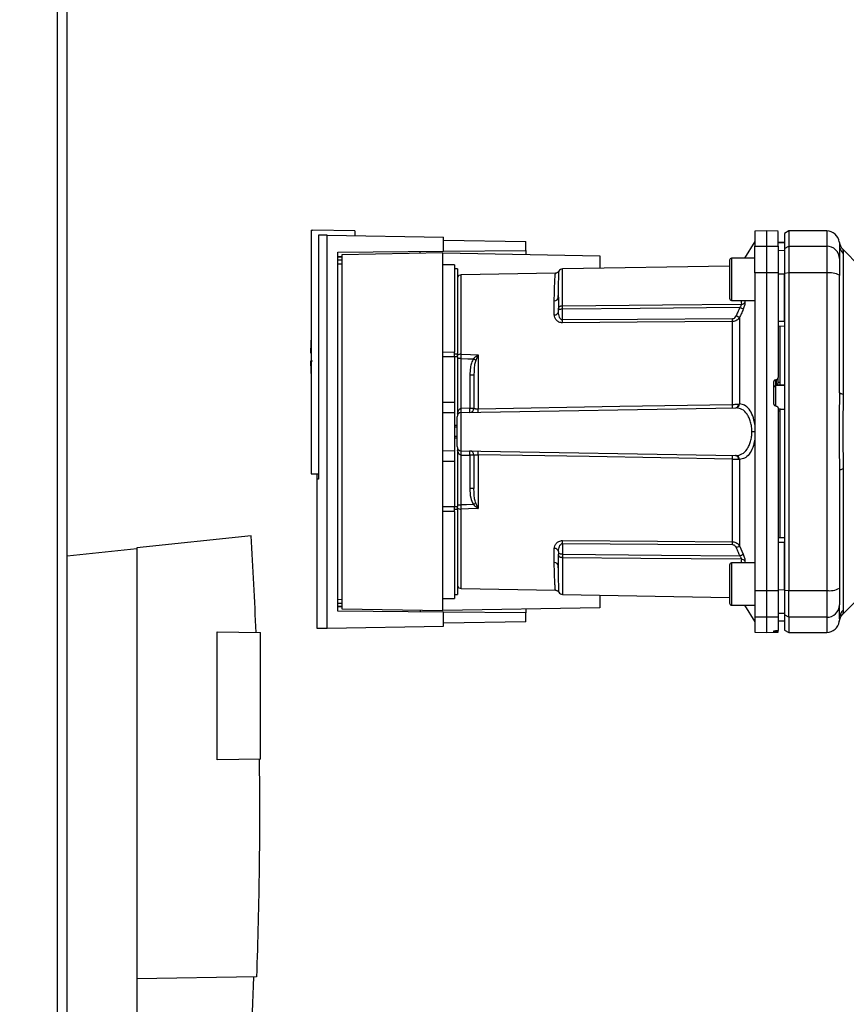
# Paper-space layout 'Blatt3' of a CAD drawing. Units: millimetres. Extents: x 0 to 420, y 0 to 297.
# Drawn here: x 115 to 134, y 172 to 195 of the extents above; entities that cross this region are included whole.
import ezdxf

# ---------------------------------------------------------------- set-up
doc = ezdxf.new("R2010")
doc.units = ezdxf.units.MM
doc.layers.add('SLD-DEFPOINTS', color=7, linetype='Continuous')
doc.styles.add('SLDTEXTSTYLE1', font='TXT', dxfattribs={"width": 0.605})
doc.dimstyles.new('SLDDIMSTYLE0', dxfattribs={"dimtxt": 3.5, "dimasz": 2.5, "dimexe": 0, "dimexo": 0.0625, "dimgap": 0.875, "dimtad": 1, "dimdec": 0, "dimlfac": 10, "dimrnd": 1e-09, "dimzin": 12, "dimdsep": 46, "dimtxsty": 'SLDTEXTSTYLE1', "dimsah": 1, "dimcen": 0.09, "dimadec": 0, "dimazin": 3, "dimtfac": 1, "dimtdec": 0, "dimtofl": 0, "dimtmove": 0, "dimatfit": 3, "dimfxl": 1, "dimfrac": 2, "dimtolj": 1, "dimtzin": 12, "dimarcsym": 0})

# ---------------------------------------------------------------- blocks, each defined once
blk = doc.blocks.new('_D_28')
at = {"layer": 'SLD-DEFPOINTS'}
for p, q in [((140.219, 246.558), (168.963, 246.558)), ((167.963, 246.558), (167.963, 141.164)), ((111.813, 141.164), (168.963, 141.164))]:
    blk.add_line(p, q, dxfattribs=at)
for points in [[(167.963, 246.558), (167.563, 244.058), (168.363, 244.058)], [(167.963, 141.164), (168.363, 143.664), (167.563, 143.664)]]:
    blk.add_solid(points, dxfattribs=at)
at = {"layer": 'SLD-DEFPOINTS', "insert": (163.451, 188.514), "char_height": 3.5, "attachment_point": 1, "rotation": 90, "style": 'SLDTEXTSTYLE1'}
blk.add_mtext('1054', dxfattribs=at)

psp = doc.layouts.new('Blatt3')

# ---------------------------------------------------------------- linework, layer by layer
at = {"color": 1, "linetype": 'Continuous', "lineweight": 30}
for p, q in [((115.608, 152.564), (115.608, 227.964)), ((133.813, 190.214), (133.813, 189.855)), ((122.238, 189.611), (122.336, 189.612)), ((122.336, 189.593), (122.238, 189.592)), ((122.336, 189.521), (122.238, 189.52)), ((122.336, 189.431), (122.238, 189.43)), ((131.563, 189.57), (131.563, 189.07)), ((127.561, 188.445), (127.561, 189.315)), ((125.161, 187.295), (125.161, 189.175)), ((131.563, 189.07), (131.563, 188.57)), ((131.784, 188.57), (131.793, 188.482)), ((131.872, 188.57), (131.877, 188.522)), ((125.003, 187.304), (125.073, 187.304)), ((125.073, 187.232), (125.003, 187.232)), ((132.61, 186.557), (132.813, 186.567)), ((132.61, 186.067), (132.61, 186.557)), ((125.003, 183.695), (125.073, 183.695)), ((125.073, 183.623), (125.003, 183.623)), ((125.161, 181.753), (125.161, 183.632)), ((127.561, 182.482), (127.561, 181.612)), ((131.793, 182.446), (131.784, 182.357)), ((131.563, 182.357), (131.563, 181.857)), ((131.877, 182.405), (131.872, 182.357)), ((131.563, 181.857), (131.563, 181.357)), ((122.238, 181.497), (122.336, 181.496)), ((122.238, 181.407), (122.336, 181.406)), ((122.238, 181.336), (122.336, 181.334)), ((122.336, 181.315), (122.238, 181.316)), ((133.813, 181.072), (133.813, 180.714)), ((134.113, 181.036), (134.11, 180.974)), ((132.61, 180.727), (132.61, 180.756)), ((132.616, 180.756), (132.616, 180.727))]:
    psp.add_line(p, q, dxfattribs=at)
at = {"color": 7, "linetype": 'Continuous', "lineweight": 30}
for p, q in [((115.838, 152.564), (115.838, 227.964)), ((121.613, 190.231), (121.613, 184.464)), ((121.613, 190.231), (121.643, 190.231)), ((122.643, 190.214), (121.643, 190.231)), ((122.643, 190.214), (122.643, 190.1)), ((132.388, 190.214), (132.113, 190.209)), ((132.113, 190.209), (132.113, 189.851)), ((132.663, 190.209), (132.388, 190.214)), ((132.388, 190.214), (132.388, 189.855)), ((132.913, 190.214), (132.813, 190.156)), ((132.813, 190.156), (132.813, 189.799)), ((133.813, 190.214), (132.913, 190.214)), ((132.913, 190.214), (132.913, 189.855)), ((121.782, 190.115), (121.782, 184.342)), ((121.989, 180.816), (121.989, 190.112)), ((121.989, 190.112), (124.743, 190.064)), ((124.743, 189.733), (124.743, 190.064)), ((124.743, 189.998), (126.693, 189.964)), ((126.693, 189.75), (126.693, 189.964)), ((132.113, 189.964), (131.868, 189.57)), ((132.813, 189.939), (132.663, 189.941)), ((132.663, 189.94), (132.813, 189.938)), ((134.113, 189.902), (134.113, 189.892)), ((122.238, 189.711), (124.743, 189.733)), ((122.238, 181.216), (122.238, 189.711)), ((124.723, 189.694), (122.336, 189.652)), ((124.723, 181.234), (124.723, 189.694)), ((124.723, 189.694), (128.443, 189.629)), ((124.743, 189.733), (126.693, 189.75)), ((126.693, 189.75), (126.693, 189.659)), ((132.113, 189.851), (132.388, 189.855)), ((132.113, 189.22), (132.113, 189.851)), ((132.388, 189.855), (132.388, 189.221)), ((132.388, 189.855), (132.663, 189.851)), ((132.663, 189.851), (132.663, 189.22)), ((132.663, 189.757), (132.813, 189.755)), ((132.813, 189.799), (132.913, 189.855)), ((132.813, 189.799), (132.813, 189.21)), ((132.913, 189.855), (132.913, 189.221)), ((132.913, 189.855), (133.813, 189.855)), ((133.813, 189.855), (133.813, 189.221)), ((134.6, 189.376), (134.195, 189.782)), ((134.201, 189.684), (134.201, 186.348)), ((122.336, 189.652), (122.336, 181.275)), ((128.443, 189.629), (128.443, 189.331)), ((131.513, 189.52), (131.513, 189.07)), ((132.113, 189.57), (131.563, 189.57)), ((125.003, 189.409), (124.723, 189.414)), ((125.003, 189.409), (125.003, 187.349)), ((125.073, 189.314), (125.003, 189.314)), ((125.073, 189.314), (125.073, 187.304)), ((127.391, 189.214), (125.161, 189.175)), ((131.513, 189.384), (127.561, 189.315)), ((132.388, 189.221), (132.113, 189.22)), ((132.113, 189.22), (132.113, 181.707)), ((132.388, 189.221), (132.388, 181.706)), ((132.663, 189.22), (132.388, 189.221)), ((132.663, 189.22), (132.663, 186.746)), ((132.663, 189.202), (132.813, 189.202)), ((132.913, 189.221), (132.813, 189.21)), ((132.813, 189.21), (132.813, 181.717)), ((132.913, 189.221), (132.913, 181.706)), ((133.813, 189.221), (132.913, 189.221)), ((133.813, 189.221), (133.813, 181.706)), ((131.513, 189.07), (131.513, 188.62)), ((127.462, 188.746), (127.464, 188.787)), ((127.365, 188.227), (127.365, 188.561)), ((131.563, 188.57), (132.113, 188.57)), ((127.463, 188.301), (127.463, 188.364)), ((127.561, 188.108), (127.561, 188.364)), ((131.584, 186.111), (131.584, 188.068)), ((131.751, 188.167), (131.751, 186.12)), ((132.663, 188.077), (132.813, 188.076)), ((132.663, 187.964), (132.813, 187.966)), ((132.713, 186.639), (132.713, 187.964)), ((121.594, 187.334), (121.613, 187.334)), ((124.723, 187.352), (125.003, 187.349)), ((125.003, 187.232), (124.723, 187.232)), ((125.003, 187.232), (125.003, 186.164)), ((125.073, 187.232), (125.073, 187.304)), ((125.073, 187.232), (125.073, 185.859)), ((125.16, 186.015), (125.16, 187.197)), ((125.558, 187.278), (125.505, 187.152)), ((125.561, 187.284), (125.561, 186.008)), ((125.367, 186.804), (125.367, 186.019)), ((125.463, 186.804), (125.367, 186.804)), ((132.563, 186.121), (132.563, 186.645)), ((132.61, 186.696), (132.616, 186.696)), ((132.61, 186.557), (132.61, 186.696)), ((132.616, 186.696), (132.616, 186.572)), ((132.663, 186.632), (132.663, 186.746)), ((132.663, 186.637), (132.713, 186.639)), ((132.616, 186.572), (132.713, 186.577)), ((132.713, 186.573), (132.813, 186.578)), ((132.713, 186.573), (132.713, 186.577)), ((124.723, 186.164), (125.003, 186.164)), ((125.003, 186.164), (125.003, 185.909)), ((125.161, 185.915), (131.657, 186.029)), ((125.367, 186.019), (125.163, 186.015)), ((125.367, 186.019), (125.463, 186.019)), ((132.616, 186.071), (132.61, 186.071)), ((132.716, 185.994), (132.663, 185.997)), ((132.713, 185.95), (132.663, 185.953)), ((132.813, 185.986), (132.713, 185.991)), ((132.713, 182.963), (132.713, 185.95)), ((125.003, 185.909), (124.723, 185.914)), ((125.003, 185.909), (125.003, 185.019)), ((125.161, 185.012), (125.161, 185.915)), ((125.063, 185.612), (125.003, 185.615)), ((125.003, 185.615), (125.063, 185.614)), ((125.063, 185.568), (125.003, 185.57)), ((125.003, 185.357), (125.063, 185.359)), ((125.003, 185.312), (125.063, 185.315)), ((125.063, 185.314), (125.003, 185.312)), ((132.113, 185.464), (132.042, 185.464)), ((124.723, 185.014), (125.003, 185.019)), ((125.003, 185.019), (125.003, 184.764)), ((125.073, 185.068), (125.073, 183.695)), ((125.161, 185.012), (131.657, 184.899)), ((125.16, 183.731), (125.16, 184.912)), ((125.163, 184.912), (125.367, 184.908)), ((125.367, 184.908), (125.367, 184.123)), ((125.463, 184.908), (125.367, 184.908)), ((125.561, 184.92), (125.561, 183.643)), ((131.584, 182.859), (131.584, 184.817)), ((131.751, 184.807), (131.751, 182.76)), ((124.723, 184.764), (125.003, 184.764)), ((125.003, 184.764), (125.003, 183.695)), ((134.201, 184.579), (134.201, 181.243)), ((121.613, 184.464), (121.782, 184.464)), ((121.782, 184.343), (121.743, 184.342)), ((121.743, 184.342), (121.743, 180.81)), ((121.749, 184.342), (121.749, 184.464)), ((125.463, 184.123), (125.367, 184.123)), ((124.723, 183.695), (125.003, 183.695)), ((125.073, 183.731), (125.16, 183.731)), ((125.073, 183.623), (125.073, 183.695)), ((125.073, 183.623), (125.073, 181.614)), ((125.505, 183.775), (125.558, 183.649)), ((125.003, 183.578), (124.723, 183.576)), ((125.003, 183.578), (125.003, 181.519)), ((120.193, 182.998), (117.484, 182.714)), ((132.663, 182.964), (132.813, 182.961)), ((115.838, 182.523), (117.484, 182.696)), ((117.484, 182.714), (117.484, 172.514)), ((127.365, 182.366), (127.365, 182.7)), ((127.561, 182.819), (127.561, 182.563)), ((131.751, 182.76), (131.838, 182.564)), ((132.663, 182.85), (132.813, 182.851)), ((127.463, 182.627), (127.463, 182.563)), ((131.513, 182.307), (131.513, 181.857)), ((132.113, 182.357), (131.563, 182.357)), ((127.464, 182.14), (127.462, 182.182)), ((125.161, 181.753), (127.391, 181.714)), ((131.513, 181.857), (131.513, 181.407)), ((124.723, 181.514), (125.003, 181.519)), ((125.003, 181.614), (125.073, 181.614)), ((127.561, 181.612), (131.513, 181.543)), ((128.443, 181.597), (128.443, 181.299)), ((132.113, 181.707), (132.388, 181.706)), ((132.113, 181.707), (132.113, 181.076)), ((132.388, 181.706), (132.663, 181.707)), ((132.388, 181.706), (132.388, 181.072)), ((132.663, 181.725), (132.813, 181.726)), ((132.663, 181.707), (132.663, 181.076)), ((132.813, 181.717), (132.913, 181.706)), ((132.813, 181.717), (132.813, 181.128)), ((132.913, 181.706), (133.813, 181.706)), ((132.913, 181.072), (132.913, 181.706)), ((133.813, 181.706), (133.813, 181.072)), ((134.195, 181.146), (134.6, 181.551)), ((122.336, 181.275), (124.723, 181.234)), ((128.443, 181.299), (124.723, 181.234)), ((131.563, 181.357), (132.113, 181.357)), ((131.868, 181.357), (132.113, 180.964)), ((124.743, 181.194), (122.238, 181.216)), ((124.743, 180.864), (124.743, 181.194)), ((126.693, 181.177), (124.743, 181.194)), ((126.693, 181.268), (126.693, 181.177)), ((126.693, 180.964), (126.693, 181.177)), ((132.388, 181.072), (132.113, 181.076)), ((132.113, 181.076), (132.113, 180.718)), ((132.663, 181.076), (132.388, 181.072)), ((132.388, 181.072), (132.388, 180.714)), ((132.663, 181.17), (132.813, 181.173)), ((132.663, 181.076), (132.663, 180.76)), ((132.913, 181.072), (132.813, 181.128)), ((132.813, 181.128), (132.813, 180.771)), ((133.813, 181.072), (132.913, 181.072)), ((132.913, 181.072), (132.913, 180.714)), ((134.114, 181.064), (134.113, 181.024)), ((121.989, 180.816), (124.743, 180.864)), ((126.693, 180.964), (124.743, 180.93)), ((132.663, 180.987), (132.813, 180.99)), ((132.663, 180.986), (132.813, 180.989)), ((134.113, 181.024), (134.113, 181.009)), ((119.384, 180.727), (120.414, 180.709)), ((119.384, 177.7), (119.384, 180.727)), ((120.414, 177.718), (120.414, 180.709)), ((132.113, 180.718), (132.388, 180.714)), ((132.388, 180.714), (132.663, 180.718)), ((132.563, 180.728), (132.563, 180.752)), ((132.61, 180.756), (132.616, 180.756)), ((132.616, 180.727), (132.61, 180.727)), ((132.663, 180.726), (132.663, 180.76)), ((132.663, 180.718), (132.663, 180.726)), ((132.813, 180.771), (132.913, 180.714)), ((132.913, 180.714), (133.813, 180.714)), ((120.414, 177.718), (119.384, 177.7)), ((120.318, 172.563), (117.484, 172.514)), ((117.484, 172.514), (117.484, 169.514))]:
    psp.add_line(p, q, dxfattribs=at)
at = {"color": 7, "linetype": 'Continuous', "lineweight": 30, "flags": 128}
for points in [[(127.561, 188.445), (129.924, 188.465), (131.793, 188.482)], [(131.754, 188.401), (129.401, 188.38), (127.561, 188.364)], [(131.584, 188.136), (129.331, 188.121), (127.561, 188.108)], [(131.584, 188.068), (129.324, 188.052), (127.561, 188.04)], [(125.16, 187.197), (125.322, 187.192), (125.45, 187.189)], [(125.161, 187.295), (125.385, 187.289), (125.561, 187.284)], [(134.201, 186.348), (134.181, 186.353), (134.164, 186.358), (134.148, 186.363), (134.136, 186.368), (134.126, 186.374), (134.119, 186.38), (134.115, 186.386), (134.113, 186.392)], [(125.561, 186.008), (128.913, 186.065), (131.584, 186.111)], [(131.584, 184.817), (128.19, 184.875), (125.561, 184.92)], [(134.201, 184.579), (134.181, 184.574), (134.164, 184.569), (134.148, 184.564), (134.136, 184.559), (134.126, 184.553), (134.119, 184.547), (134.115, 184.541), (134.113, 184.535)], [(125.45, 183.738), (125.287, 183.734), (125.16, 183.731)], [(125.561, 183.643), (125.337, 183.637), (125.161, 183.632)], [(127.561, 182.887), (129.806, 182.872), (131.584, 182.859)], [(127.561, 182.819), (129.814, 182.803), (131.584, 182.791)], [(127.561, 182.563), (129.904, 182.542), (131.754, 182.526)], [(131.793, 182.446), (129.416, 182.466), (127.561, 182.482)]]:
    psp.add_lwpolyline(points, dxfattribs=at)
at = {"color": 7, "linetype": 'Continuous', "lineweight": 30}
for centre, radius, start, end in [((133.813, 189.914), 0.3, 7.597, 90), ((134.408, 189.993), 0.3, 187.6201, 225), ((133.816, 189.558), 0.297, 0.5253, 90.5159), ((134.404, 189.892), 0.291, 180.11, 225.7681), ((131.563, 189.52), 0.05, 90, 180), ((127.563, 189.215), 0.1, 91, 150.6238), ((133.885, 188.782), 0.445, 59.2577, 99.345), ((125.163, 189.075), 0.1, 91, 154.1581), ((127.371, 188.653), 0.0922, 265.9486, 354.1629), ((131.563, 188.62), 0.05, 180, 270), ((131.791, 188.592), 0.111, 271.455, 320.9514), ((127.375, 188.316), 0.0894, 263.4845, 350.2549), ((123.174, 188.074), 4.387, 359.5518, 0.4482), ((127.174, 188.102), 4.41, 359.5576, 0.4424), ((128.852, 181.669), 7.115, 65.9619, 66.693), ((127.168, 187.234), 5.575, 175.1454, 178.9739), ((127.168, 187.234), 5.575, 181.0277, 184.8546), ((125.154, 187.165), 0.131, 86.8217, 128.1927), ((125.694, 187.476), 0.24, 234.7334, 235.5495), ((132.612, 186.507), 0.0493, 92.2153, 179.2982), ((124.443, 185.965), 0.719, 356.0129, 3.9871), ((124.445, 185.978), 0.719, 355.0122, 2.9884), ((125.363, 186.019), 0.1, 271, 360), ((124.649, 185.981), 0.719, 355.0122, 2.9884), ((124.223, 185.965), 1.339, 358.1734, 1.8266), ((130.265, 186.069), 1.32, 358.197, 1.803), ((131.643, 186.114), 0.0865, 279.1449, 2.216), ((131.658, 186.121), 0.093, 276.0627, 359.162), ((125.163, 185.815), 0.1, 91, 180), ((125.163, 185.112), 0.1, 180, 269), ((124.443, 184.962), 0.719, 356.0129, 3.9871), ((124.445, 184.949), 0.719, 357.0116, 4.9878), ((125.363, 184.908), 0.1, 0, 89), ((124.649, 184.946), 0.719, 357.0116, 4.9878), ((124.223, 184.962), 1.339, 358.1734, 1.8266), ((130.265, 184.858), 1.32, 358.197, 1.803), ((131.643, 184.813), 0.0865, 357.784, 80.8551), ((131.658, 184.806), 0.093, 0.838, 83.9373), ((125.154, 183.763), 0.131, 231.8075, 273.1783), ((123.302, 186.988), 3.895, 303.4577, 304.433), ((11.036, 176.474), 109.351, 2.22019, 3.42034), ((127.375, 182.611), 0.0894, 9.7451, 96.5155), ((123.174, 182.853), 4.387, 359.5518, 0.4482), ((127.174, 182.825), 4.41, 359.5576, 0.4424), ((128.852, 189.258), 7.115, 293.307, 294.0381), ((128.992, 188.721), 6.783, 294.0332, 294.8047), ((131.791, 182.335), 0.111, 39.0486, 88.545), ((127.371, 182.274), 0.0922, 5.8371, 94.0514), ((131.563, 182.307), 0.05, 90, 180), ((125.163, 181.853), 0.1, 205.8419, 269), ((133.885, 182.146), 0.445, 260.655, 300.7423), ((127.563, 181.712), 0.1, 209.3607, 269), ((131.563, 181.407), 0.05, 180, 270), ((133.816, 181.369), 0.297, 269.4841, 359.4747), ((134.404, 181.035), 0.291, 134.2319, 179.89), ((133.813, 181.014), 0.3, 270, 352.3872), ((11.036, 176.474), 109.288, 356.20462, 357.94838)]:
    psp.add_arc(centre, radius, start, end, dxfattribs=at)
for points, knots in [([(132.663, 189.851), (132.663, 189.92), (132.663, 190.059), (132.663, 190.164), (132.663, 190.209), (132.663, 190.205), (132.663, 190.203)], [0, 0, 0, 0, 0.320004, 0.641271, 0.89421, 1, 1, 1, 1]), ([(121.989, 190.112), (121.944, 190.113), (121.852, 190.114), (121.806, 190.115), (121.782, 190.115)], [0, 0, 0, 0, 0.500125, 1, 1, 1, 1]), ([(121.853, 190.114), (121.854, 190.114), (121.855, 190.114), (121.857, 190.114), (121.857, 190.114)], [0, 0, 0, 0, 0.56, 1, 1, 1, 1]), ([(124.193, 189.684), (124.193, 189.692), (124.193, 189.707), (124.193, 189.724), (124.193, 189.727), (124.193, 189.728)], [0, 0, 0, 0, 0.291758, 0.580182, 1, 1, 1, 1]), ([(134.113, 189.892), (134.113, 189.856), (134.113, 189.794), (134.113, 189.632), (134.113, 189.561)], [0, 0, 0, 0, 0.559986, 1, 1, 1, 1]), ([(134.196, 189.781), (134.196, 189.78), (134.196, 189.779), (134.197, 189.765), (134.199, 189.745), (134.201, 189.716), (134.201, 189.695), (134.201, 189.684)], [0, 0, 0, 0, 0.196619, 0.390202, 0.640526, 0.805303, 1, 1, 1, 1]), ([(134.113, 189.561), (134.113, 189.545), (134.113, 189.513), (134.113, 189.382), (134.113, 189.246), (134.113, 189.164)], [0, 0, 0, 0, 0.278154, 0.570521, 1, 1, 1, 1]), ([(127.476, 189.264), (127.471, 189.257), (127.462, 189.243), (127.441, 189.227), (127.416, 189.216), (127.399, 189.214), (127.391, 189.214)], [0, 0, 0, 0, 0.245724, 0.5, 0.754276, 1, 1, 1, 1]), ([(132.813, 188.076), (132.813, 188.287), (132.813, 188.664), (132.813, 189.037), (132.813, 189.202)], [0, 0, 0, 0, 0.559996, 1, 1, 1, 1]), ([(134.113, 186.392), (134.113, 186.913), (134.113, 187.843), (134.113, 188.76), (134.113, 189.164)], [0, 0, 0, 0, 0.559975, 1, 1, 1, 1]), ([(127.456, 188.614), (127.458, 188.644), (127.46, 188.69), (127.462, 188.732), (127.462, 188.746)], [0, 0, 0, 0, 0.663444, 1, 1, 1, 1]), ([(127.463, 188.644), (127.463, 188.595), (127.463, 188.508), (127.463, 188.408), (127.463, 188.364)], [0, 0, 0, 0, 0.559983, 1, 1, 1, 1]), ([(131.877, 188.522), (131.877, 188.512), (131.877, 188.491), (131.869, 188.451), (131.856, 188.407), (131.844, 188.378), (131.838, 188.363)], [0, 0, 0, 0, 0.249051, 0.49859, 0.748708, 1, 1, 1, 1]), ([(127.463, 188.364), (127.463, 188.37), (127.464, 188.381), (127.468, 188.397), (127.475, 188.411), (127.486, 188.423), (127.502, 188.434), (127.521, 188.441), (127.542, 188.444), (127.556, 188.445), (127.561, 188.445)], [0, 0, 0, 0, 0.101926, 0.214198, 0.325969, 0.462422, 0.577471, 0.74729, 0.889688, 1, 1, 1, 1]), ([(127.561, 188.364), (127.556, 188.364), (127.543, 188.363), (127.524, 188.36), (127.504, 188.356), (127.488, 188.353), (127.475, 188.351), (127.468, 188.352), (127.464, 188.355), (127.463, 188.361), (127.463, 188.364)], [0, 0, 0, 0, 0.103556, 0.243246, 0.382817, 0.528184, 0.667826, 0.781465, 0.895624, 1, 1, 1, 1]), ([(127.561, 188.108), (127.557, 188.109), (127.549, 188.109), (127.534, 188.115), (127.508, 188.136), (127.472, 188.199), (127.467, 188.259), (127.463, 188.301)], [0, 0, 0, 0, 0.045641, 0.094011, 0.199226, 0.445736, 1, 1, 1, 1]), ([(127.561, 188.364), (127.561, 188.372), (127.561, 188.388), (127.561, 188.41), (127.561, 188.43), (127.561, 188.44), (127.561, 188.445)], [0, 0, 0, 0, 0.250763, 0.501741, 0.750529, 1, 1, 1, 1]), ([(131.754, 188.401), (131.738, 188.364), (131.709, 188.298), (131.68, 188.232), (131.667, 188.203)], [0, 0, 0, 0, 0.56, 1, 1, 1, 1]), ([(131.838, 188.363), (131.821, 188.326), (131.792, 188.261), (131.763, 188.196), (131.751, 188.167)], [0, 0, 0, 0, 0.564111, 1, 1, 1, 1]), ([(131.754, 188.401), (131.761, 188.408), (131.773, 188.422), (131.786, 188.445), (131.794, 188.466), (131.794, 188.476), (131.793, 188.482)], [0, 0, 0, 0, 0.275768, 0.531502, 0.769673, 1, 1, 1, 1]), ([(131.838, 188.363), (131.834, 188.365), (131.826, 188.369), (131.806, 188.378), (131.781, 188.389), (131.763, 188.397), (131.754, 188.401)], [0, 0, 0, 0, 0.2445155, 0.5, 0.7554845, 1, 1, 1, 1]), ([(127.561, 188.04), (127.546, 188.041), (127.515, 188.043), (127.474, 188.058), (127.439, 188.08), (127.403, 188.115), (127.372, 188.165), (127.367, 188.206), (127.365, 188.227)], [0, 0, 0, 0, 0.12367, 0.253174, 0.374159, 0.504042, 0.752317, 1, 1, 1, 1]), ([(131.584, 188.136), (131.595, 188.138), (131.616, 188.141), (131.647, 188.165), (131.659, 188.189), (131.667, 188.203)], [0, 0, 0, 0, 0.278746, 0.556238, 1, 1, 1, 1]), ([(131.751, 188.167), (131.741, 188.153), (131.724, 188.128), (131.685, 188.096), (131.638, 188.073), (131.602, 188.07), (131.584, 188.068)], [0, 0, 0, 0, 0.249235, 0.470949, 0.742045, 1, 1, 1, 1]), ([(121.643, 187.134), (121.631, 187.134), (121.608, 187.134), (121.594, 187.134), (121.596, 187.134), (121.596, 187.134)], [0, 0, 0, 0, 0.414064, 0.829213, 1, 1, 1, 1]), ([(125.16, 187.197), (125.16, 187.214), (125.16, 187.249), (125.161, 187.28), (125.161, 187.295)], [0, 0, 0, 0, 0.50004, 1, 1, 1, 1]), ([(125.45, 187.189), (125.433, 187.156), (125.399, 187.09), (125.372, 186.958), (125.369, 186.862), (125.367, 186.804)], [0, 0, 0, 0, 0.279576, 0.559718, 1, 1, 1, 1]), ([(125.45, 187.189), (125.466, 187.205), (125.489, 187.227), (125.525, 187.257), (125.544, 187.271), (125.556, 187.28)], [0, 0, 0, 0, 0.495575, 0.669863, 1, 1, 1, 1]), ([(125.505, 187.152), (125.495, 187.119), (125.475, 187.047), (125.465, 186.93), (125.464, 186.847), (125.463, 186.804)], [0, 0, 0, 0, 0.2908271, 0.6369298, 1, 1, 1, 1]), ([(125.556, 187.28), (125.557, 187.281), (125.558, 187.282), (125.56, 187.284), (125.561, 187.284), (125.561, 187.284)], [0, 0, 0, 0, 0.501038, 0.938166, 1, 1, 1, 1]), ([(125.561, 187.284), (125.561, 187.283), (125.56, 187.281), (125.559, 187.279), (125.558, 187.278)], [0, 0, 0, 0, 0.560003, 1, 1, 1, 1]), ([(125.463, 186.804), (125.463, 186.661), (125.463, 186.405), (125.463, 186.137), (125.463, 186.019)], [0, 0, 0, 0, 0.559938, 1, 1, 1, 1]), ([(132.563, 186.645), (132.564, 186.651), (132.565, 186.662), (132.574, 186.678), (132.586, 186.689), (132.6, 186.694), (132.608, 186.695), (132.61, 186.696)], [0, 0, 0, 0, 0.225668, 0.451403, 0.675272, 0.896057, 1, 1, 1, 1]), ([(132.616, 186.696), (132.621, 186.697), (132.632, 186.698), (132.647, 186.707), (132.657, 186.721), (132.662, 186.734), (132.663, 186.743), (132.663, 186.746)], [0, 0, 0, 0, 0.218281, 0.436524, 0.655928, 0.878089, 1, 1, 1, 1]), ([(132.713, 186.577), (132.713, 186.579), (132.713, 186.582), (132.713, 186.594), (132.713, 186.609), (132.713, 186.625), (132.713, 186.635), (132.713, 186.639)], [0, 0, 0, 0, 0.208377, 0.416756, 0.625127, 0.833679, 1, 1, 1, 1]), ([(132.663, 186.632), (132.663, 186.629), (132.663, 186.622), (132.659, 186.612), (132.654, 186.601), (132.645, 186.588), (132.63, 186.578), (132.62, 186.574), (132.616, 186.572)], [0, 0, 0, 0, 0.104422, 0.221099, 0.353056, 0.502393, 0.784119, 1, 1, 1, 1]), ([(134.201, 186.348), (134.201, 186.262), (134.2, 186.064), (134.197, 185.769), (134.195, 185.501), (134.196, 185.289), (134.197, 185.1), (134.199, 184.92), (134.201, 184.741), (134.201, 184.636), (134.201, 184.579)], [0, 0, 0, 0, 0.148835, 0.338072, 0.499967, 0.598236, 0.694832, 0.819278, 0.902621, 1, 1, 1, 1]), ([(125.073, 185.902), (125.081, 185.929), (125.092, 185.966), (125.124, 186.001), (125.144, 186.013), (125.155, 186.014), (125.16, 186.015)], [0, 0, 0, 0, 0.561767, 0.798765, 0.904707, 1, 1, 1, 1]), ([(125.163, 186.015), (125.162, 186.015), (125.161, 186.015), (125.16, 186.015), (125.16, 186.015)], [0, 0, 0, 0, 0.56, 1, 1, 1, 1]), ([(125.463, 186.019), (125.464, 186.017), (125.467, 186.013), (125.486, 186.01), (125.506, 186.008), (125.524, 186.007), (125.542, 186.007), (125.555, 186.008), (125.561, 186.008)], [0, 0, 0, 0, 0.253529, 0.504105, 0.631326, 0.756153, 0.878923, 1, 1, 1, 1]), ([(131.584, 186.111), (131.597, 186.111), (131.624, 186.111), (131.663, 186.113), (131.699, 186.115), (131.719, 186.117), (131.73, 186.117)], [0, 0, 0, 0, 0.239698, 0.486222, 0.739636, 1, 1, 1, 1]), ([(131.657, 186.029), (131.659, 186.029), (131.663, 186.029), (131.666, 186.029), (131.667, 186.029)], [0, 0, 0, 0, 0.563453, 1, 1, 1, 1]), ([(132.042, 185.464), (132.04, 185.503), (132.037, 185.582), (132.014, 185.694), (131.977, 185.795), (131.914, 185.907), (131.81, 186.007), (131.715, 186.021), (131.667, 186.029)], [0, 0, 0, 0, 0.120846, 0.244827, 0.365003, 0.493255, 0.745006, 1, 1, 1, 1]), ([(131.73, 186.117), (131.734, 186.118), (131.741, 186.119), (131.748, 186.12), (131.751, 186.12)], [0, 0, 0, 0, 0.562409, 1, 1, 1, 1]), ([(132.113, 185.632), (132.098, 185.704), (132.069, 185.848), (131.98, 186.003), (131.873, 186.101), (131.791, 186.114), (131.751, 186.12)], [0, 0, 0, 0, 0.248449, 0.498014, 0.748628, 1, 1, 1, 1]), ([(132.61, 186.071), (132.605, 186.072), (132.594, 186.073), (132.579, 186.083), (132.569, 186.096), (132.564, 186.11), (132.563, 186.118), (132.563, 186.121)], [0, 0, 0, 0, 0.220312, 0.440581, 0.661976, 0.885105, 1, 1, 1, 1]), ([(132.616, 186.071), (132.621, 186.07), (132.632, 186.068), (132.647, 186.059), (132.657, 186.045), (132.662, 186.032), (132.663, 186.023), (132.663, 186.02)], [0, 0, 0, 0, 0.2202503, 0.4404584, 0.6617795, 0.8848725, 1, 1, 1, 1]), ([(132.663, 186.02), (132.663, 185.614), (132.663, 184.803), (132.663, 183.676), (132.663, 182.643), (132.663, 182.019), (132.663, 181.707)], [0, 0, 0, 0, 0.28071, 0.561135, 0.780941, 1, 1, 1, 1]), ([(132.713, 185.95), (132.713, 185.955), (132.713, 185.966), (132.713, 185.98), (132.713, 185.99), (132.713, 185.994), (132.713, 185.994), (132.713, 185.994)], [0, 0, 0, 0, 0.247599, 0.495209, 0.74255, 0.989541, 1, 1, 1, 1]), ([(131.667, 184.898), (131.715, 184.906), (131.81, 184.921), (131.914, 185.02), (131.977, 185.133), (132.014, 185.233), (132.037, 185.345), (132.04, 185.424), (132.042, 185.464)], [0, 0, 0, 0, 0.254972, 0.506725, 0.634993, 0.755174, 0.879157, 1, 1, 1, 1]), ([(132.113, 185.295), (132.098, 185.223), (132.069, 185.079), (131.98, 184.925), (131.873, 184.826), (131.791, 184.814), (131.751, 184.807)], [0, 0, 0, 0, 0.248477, 0.498056, 0.748663, 1, 1, 1, 1]), ([(125.16, 184.912), (125.155, 184.913), (125.144, 184.915), (125.124, 184.926), (125.092, 184.961), (125.081, 184.998), (125.073, 185.025)], [0, 0, 0, 0, 0.095253, 0.201185, 0.438167, 1, 1, 1, 1]), ([(125.16, 184.912), (125.16, 184.912), (125.161, 184.912), (125.163, 184.912), (125.163, 184.912)], [0, 0, 0, 0, 0.56, 1, 1, 1, 1]), ([(125.463, 184.908), (125.464, 184.91), (125.467, 184.914), (125.486, 184.917), (125.506, 184.919), (125.524, 184.92), (125.542, 184.92), (125.555, 184.92), (125.561, 184.92)], [0, 0, 0, 0, 0.2535291, 0.5041045, 0.6313649, 0.7562045, 0.8789616, 1, 1, 1, 1]), ([(125.463, 184.908), (125.463, 184.758), (125.463, 184.491), (125.463, 184.236), (125.463, 184.123)], [0, 0, 0, 0, 0.559938, 1, 1, 1, 1]), ([(131.584, 184.817), (131.597, 184.817), (131.624, 184.816), (131.663, 184.815), (131.699, 184.813), (131.719, 184.811), (131.73, 184.81)], [0, 0, 0, 0, 0.239693, 0.486215, 0.739631, 1, 1, 1, 1]), ([(131.667, 184.898), (131.666, 184.898), (131.662, 184.898), (131.659, 184.898), (131.657, 184.899)], [0, 0, 0, 0, 0.556457, 1, 1, 1, 1]), ([(131.751, 184.807), (131.747, 184.808), (131.741, 184.809), (131.733, 184.809), (131.73, 184.81)], [0, 0, 0, 0, 0.557513, 1, 1, 1, 1]), ([(121.782, 184.342), (121.764, 184.342), (121.741, 184.342), (121.746, 184.342), (121.746, 184.342)], [0, 0, 0, 0, 0.778004, 1, 1, 1, 1]), ([(134.113, 184.535), (134.113, 184.014), (134.113, 183.084), (134.113, 182.167), (134.113, 181.763)], [0, 0, 0, 0, 0.5599856, 1, 1, 1, 1]), ([(125.367, 184.123), (125.368, 184.048), (125.37, 183.914), (125.425, 183.792), (125.45, 183.738)], [0, 0, 0, 0, 0.560949, 1, 1, 1, 1]), ([(125.505, 183.775), (125.495, 183.808), (125.475, 183.88), (125.465, 183.997), (125.464, 184.081), (125.463, 184.123)], [0, 0, 0, 0, 0.2908256, 0.6369528, 1, 1, 1, 1]), ([(125.161, 183.632), (125.161, 183.647), (125.16, 183.679), (125.16, 183.713), (125.16, 183.731)], [0, 0, 0, 0, 0.49996, 1, 1, 1, 1]), ([(125.556, 183.647), (125.544, 183.656), (125.525, 183.67), (125.498, 183.693), (125.478, 183.711), (125.463, 183.725), (125.456, 183.732), (125.453, 183.735), (125.451, 183.737), (125.45, 183.738), (125.45, 183.738), (125.45, 183.738), (125.45, 183.738), (125.45, 183.738), (125.45, 183.738), (125.45, 183.738)], [0, 0, 0, 0, 0.3298306, 0.5041096, 0.7722486, 0.8912287, 0.9469162, 0.9738013, 0.9870029, 0.996741, 0.9991801, 0.9997924, 0.9999468, 0.999986, 1, 1, 1, 1]), ([(125.558, 183.649), (125.558, 183.649), (125.557, 183.648), (125.556, 183.648), (125.556, 183.647)], [0, 0, 0, 0, 0.56, 1, 1, 1, 1]), ([(125.561, 183.643), (125.56, 183.644), (125.558, 183.645), (125.556, 183.647), (125.556, 183.647)], [0, 0, 0, 0, 0.559821, 1, 1, 1, 1]), ([(125.558, 183.649), (125.559, 183.648), (125.56, 183.646), (125.561, 183.644), (125.561, 183.643)], [0, 0, 0, 0, 0.559997, 1, 1, 1, 1]), ([(127.365, 182.7), (127.367, 182.721), (127.372, 182.762), (127.403, 182.812), (127.439, 182.847), (127.474, 182.869), (127.515, 182.885), (127.546, 182.886), (127.561, 182.887)], [0, 0, 0, 0, 0.247706, 0.496048, 0.625521, 0.746805, 0.876246, 1, 1, 1, 1]), ([(127.463, 182.627), (127.467, 182.668), (127.472, 182.729), (127.508, 182.792), (127.534, 182.812), (127.549, 182.818), (127.557, 182.819), (127.561, 182.819)], [0, 0, 0, 0, 0.5543695, 0.8007425, 0.9060183, 0.9544294, 1, 1, 1, 1]), ([(131.584, 182.859), (131.602, 182.857), (131.638, 182.854), (131.685, 182.831), (131.724, 182.8), (131.741, 182.774), (131.751, 182.76)], [0, 0, 0, 0, 0.25791, 0.529051, 0.75073, 1, 1, 1, 1]), ([(131.584, 182.791), (131.595, 182.789), (131.616, 182.786), (131.647, 182.762), (131.66, 182.738), (131.667, 182.724)], [0, 0, 0, 0, 0.279563, 0.560003, 1, 1, 1, 1]), ([(131.667, 182.724), (131.683, 182.687), (131.712, 182.621), (131.742, 182.555), (131.754, 182.526)], [0, 0, 0, 0, 0.56, 1, 1, 1, 1]), ([(132.813, 181.726), (132.813, 181.935), (132.813, 182.309), (132.813, 182.685), (132.813, 182.851)], [0, 0, 0, 0, 0.559996, 1, 1, 1, 1]), ([(127.561, 182.563), (127.555, 182.563), (127.542, 182.564), (127.521, 182.568), (127.502, 182.571), (127.487, 182.575), (127.475, 182.576), (127.468, 182.575), (127.464, 182.572), (127.463, 182.566), (127.463, 182.563)], [0, 0, 0, 0, 0.112956, 0.262477, 0.402037, 0.535552, 0.671191, 0.783064, 0.896403, 1, 1, 1, 1]), ([(127.561, 182.482), (127.556, 182.483), (127.543, 182.483), (127.523, 182.486), (127.504, 182.492), (127.487, 182.503), (127.475, 182.515), (127.468, 182.53), (127.464, 182.546), (127.463, 182.558), (127.463, 182.563)], [0, 0, 0, 0, 0.1036629, 0.2430958, 0.3887879, 0.5288766, 0.669181, 0.7828008, 0.8966595, 1, 1, 1, 1]), ([(127.463, 182.283), (127.463, 182.332), (127.463, 182.419), (127.463, 182.519), (127.463, 182.563)], [0, 0, 0, 0, 0.559949, 1, 1, 1, 1]), ([(127.561, 182.563), (127.561, 182.555), (127.561, 182.54), (127.561, 182.518), (127.561, 182.498), (127.561, 182.487), (127.561, 182.482)], [0, 0, 0, 0, 0.249472, 0.498259, 0.749237, 1, 1, 1, 1]), ([(131.793, 182.446), (131.794, 182.451), (131.794, 182.462), (131.786, 182.483), (131.773, 182.505), (131.761, 182.519), (131.754, 182.526)], [0, 0, 0, 0, 0.230327, 0.468498, 0.724232, 1, 1, 1, 1]), ([(131.838, 182.564), (131.844, 182.549), (131.856, 182.52), (131.869, 182.476), (131.877, 182.436), (131.877, 182.415), (131.877, 182.405)], [0, 0, 0, 0, 0.251292, 0.50141, 0.750949, 1, 1, 1, 1]), ([(127.462, 182.182), (127.462, 182.196), (127.46, 182.237), (127.458, 182.283), (127.456, 182.313)], [0, 0, 0, 0, 0.336556, 1, 1, 1, 1]), ([(134.113, 181.763), (134.113, 181.71), (134.113, 181.602), (134.113, 181.443), (134.113, 181.395), (134.113, 181.366)], [0, 0, 0, 0, 0.278154, 0.570521, 1, 1, 1, 1]), ([(127.391, 181.714), (127.399, 181.713), (127.416, 181.711), (127.441, 181.7), (127.462, 181.684), (127.471, 181.67), (127.476, 181.663)], [0, 0, 0, 0, 0.245724, 0.5, 0.754276, 1, 1, 1, 1]), ([(134.113, 181.036), (134.113, 181.071), (134.113, 181.134), (134.113, 181.295), (134.113, 181.366)], [0, 0, 0, 0, 0.559975, 1, 1, 1, 1]), ([(124.193, 181.243), (124.193, 181.235), (124.193, 181.221), (124.193, 181.203), (124.193, 181.2), (124.193, 181.199)], [0, 0, 0, 0, 0.291758, 0.580182, 1, 1, 1, 1]), ([(134.11, 180.974), (134.118, 181.006), (134.132, 181.07), (134.174, 181.121), (134.196, 181.146)], [0, 0, 0, 0, 0.499986, 1, 1, 1, 1]), ([(121.758, 180.812), (121.754, 180.811), (121.739, 180.811), (121.813, 180.812), (121.931, 180.815), (121.989, 180.816)], [0, 0, 0, 0, 0.168246, 0.584285, 1, 1, 1, 1]), ([(132.563, 180.752), (132.564, 180.752), (132.565, 180.753), (132.574, 180.754), (132.586, 180.755), (132.6, 180.755), (132.608, 180.756), (132.61, 180.756)], [0, 0, 0, 0, 0.2256676, 0.4514031, 0.6752716, 0.8960572, 1, 1, 1, 1]), ([(132.61, 180.727), (132.605, 180.727), (132.594, 180.727), (132.579, 180.727), (132.569, 180.727), (132.564, 180.727), (132.563, 180.727), (132.563, 180.728)], [0, 0, 0, 0, 0.220312, 0.440581, 0.661976, 0.885105, 1, 1, 1, 1]), ([(132.616, 180.756), (132.621, 180.756), (132.632, 180.756), (132.647, 180.757), (132.657, 180.758), (132.662, 180.759), (132.663, 180.76), (132.663, 180.76)], [0, 0, 0, 0, 0.218281, 0.436524, 0.655928, 0.878089, 1, 1, 1, 1]), ([(132.616, 180.727), (132.621, 180.727), (132.632, 180.727), (132.647, 180.727), (132.657, 180.727), (132.662, 180.727), (132.663, 180.726), (132.663, 180.726)], [0, 0, 0, 0, 0.22025, 0.440458, 0.661779, 0.884872, 1, 1, 1, 1]), ([(120.381, 177.718), (120.385, 176.859), (120.395, 175.14), (120.343, 173.422), (120.318, 172.563)], [0, 0, 0, 0, 0.499971, 1, 1, 1, 1])]:
    psp.add_open_spline(points, degree=3, knots=knots, dxfattribs=at)
at = {"color": 1, "linetype": 'Continuous', "lineweight": 30}
for points, knots in [([(134.11, 189.953), (134.111, 189.953), (134.111, 189.953), (134.112, 189.937), (134.112, 189.937)], [0, 0, 0, 0, 0.9944641, 1, 1, 1, 1]), ([(127.365, 188.561), (127.365, 188.598), (127.366, 188.68), (127.368, 188.804), (127.373, 188.935), (127.378, 189.04), (127.383, 189.116), (127.386, 189.163), (127.389, 189.194), (127.39, 189.209), (127.391, 189.215), (127.391, 189.214), (127.391, 189.214)], [0, 0, 0, 0, 0.088118, 0.200825, 0.338118, 0.499993, 0.615478, 0.723217, 0.82321, 0.915456, 0.999956, 1, 1, 1, 1]), ([(127.463, 188.644), (127.464, 188.739), (127.465, 188.927), (127.47, 189.098), (127.473, 189.202), (127.475, 189.249), (127.476, 189.273), (127.476, 189.264), (127.476, 189.264)], [0, 0, 0, 0, 0.250863, 0.500931, 0.67164, 0.838007, 0.999928, 1, 1, 1, 1]), ([(127.391, 181.714), (127.391, 181.714), (127.391, 181.711), (127.39, 181.717), (127.389, 181.726), (127.388, 181.746), (127.385, 181.777), (127.382, 181.821), (127.379, 181.877), (127.375, 181.939), (127.373, 181.991), (127.371, 182.027), (127.371, 182.05), (127.37, 182.069), (127.368, 182.123), (127.366, 182.216), (127.365, 182.318), (127.365, 182.366)], [0, 0, 0, 0, 0.000044, 0.0683085, 0.1425965, 0.2229085, 0.3092447, 0.4016049, 0.4999888, 0.589248, 0.6606731, 0.6896985, 0.7142645, 0.7343711, 0.7500184, 0.8830449, 1, 1, 1, 1]), ([(127.476, 181.663), (127.476, 181.663), (127.476, 181.657), (127.475, 181.677), (127.473, 181.725), (127.47, 181.829), (127.465, 182), (127.464, 182.189), (127.463, 182.283)], [0, 0, 0, 0, 0.000061, 0.161986, 0.328355, 0.499063, 0.749135, 1, 1, 1, 1]), ([(134.201, 181.243), (134.201, 181.226), (134.2, 181.188), (134.196, 181.153), (134.196, 181.148), (134.196, 181.146)], [0, 0, 0, 0, 0.297689, 0.676189, 1, 1, 1, 1])]:
    psp.add_open_spline(points, degree=3, knots=knots, dxfattribs=at)
at = {"color": 7, "linetype": 'Continuous', "lineweight": 30}
for points in [[(125.003, 187.232), (125.003, 187.253), (125.003, 187.293), (125.003, 187.331), (125.003, 187.349)], [(125.16, 187.197), (125.151, 187.197), (125.133, 187.197), (125.108, 187.197), (125.087, 187.197), (125.078, 187.197), (125.073, 187.197)], [(125.505, 187.152), (125.497, 187.158), (125.48, 187.169), (125.46, 187.182), (125.45, 187.189)], [(134.113, 186.392), (134.112, 186.083), (134.109, 185.464), (134.112, 184.845), (134.113, 184.535)], [(125.063, 185.112), (125.063, 185.117), (125.063, 185.128), (125.063, 185.209), (125.063, 185.325), (125.063, 185.464), (125.063, 185.602), (125.063, 185.718), (125.063, 185.799), (125.063, 185.81), (125.063, 185.815)], [(125.003, 183.578), (125.003, 183.597), (125.003, 183.634), (125.003, 183.675), (125.003, 183.695)]]:
    psp.add_open_spline(points, degree=3, dxfattribs=at)

# ---------------------------------------------------------------- dimensions: what is measured, and where the dimension line sits
at = {"layer": 'SLD-DEFPOINTS'}
dim = psp.add_linear_dim(base=(167.963, 141.164), p1=(139.219, 246.558), p2=(110.813, 141.164), angle=90, dimstyle='SLDDIMSTYLE0', dxfattribs=at)
dim.commit()
dim.dimension.update_dxf_attribs({"geometry": '_D_28', "text_midpoint": (167.963, 193.861), "dimtype": 160})

doc.saveas('drawing.dxf')
